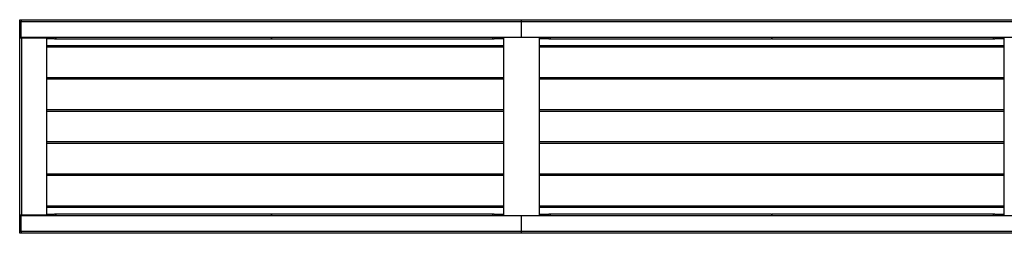
# Model space of a CAD drawing. Units: millimetres. Extents: x 99 to 17763, y -5212 to 6135.
# Drawn here: x 6560 to 9334, y 3817 to 4417 of the extents above; entities that cross this region are included whole.
import ezdxf

# ---------------------------------------------------------------- set-up
doc = ezdxf.new("R2010")
doc.units = ezdxf.units.MM

# ---------------------------------------------------------------- blocks, each defined once
blk = doc.blocks.new('A$C20480')
at = {"color": 7, "linetype": 'Continuous', "lineweight": 25}
for p, q in [((-5648, 593.9), (-5648, 599.9)), ((-5648, 599.9), (-5644, 599.9)), ((-5644, 593.9), (-5648, 593.9)), ((-5648, 556.9), (-5648, 593.9)), ((-5644, 599.9), (-5644, 593.9)), ((-5644, 599.9), (-4234, 599.9)), ((-5644, 556.9), (-5644, 593.9)), ((-4234, 593.9), (-5644, 593.9)), ((-5644, 549.9), (-5644, 593.9)), ((-4234, 593.9), (-4234, 599.9)), ((-4234, 599.9), (-2824, 599.9)), ((-4234, 549.9), (-4234, 593.9)), ((-2824, 593.9), (-4234, 593.9)), ((-5648, 550.9), (-5648, 556.9)), ((-5648, 556.9), (-5644, 556.9)), ((-5644, 550.9), (-5648, 550.9)), ((-5648, 548.9), (-5648, 550.9)), ((-5648, 548.9), (-5642, 548.9)), ((-5648, 50.9), (-5648, 548.9)), ((-5644, 548.9), (-5644, 549.9)), ((-4234, 549.9), (-5644, 549.9)), ((-5642, 548.9), (-5572, 548.9)), ((-5642, 50.9), (-5642, 548.9)), ((-5574, 548.9), (-5574, 549.9)), ((-5572, 548.9), (-5572, 50.9)), ((-5550, 545.9), (-5572, 545.9)), ((-5550, 545.9), (-4941, 545.9)), ((-4939, 547.9), (-4939, 549.9)), ((-4937, 545.9), (-4311, 545.9)), ((-4284, 545.9), (-4311, 545.9)), ((-4284, 49.9), (-4284, 549.9)), ((-2824, 549.9), (-4234, 549.9)), ((-4184, 549.9), (-4184, 49.9)), ((-4157, 545.9), (-4184, 545.9)), ((-4157, 545.9), (-3531, 545.9)), ((-3529, 547.9), (-3529, 549.9)), ((-3527, 545.9), (-2901, 545.9)), ((-2874, 545.9), (-2901, 545.9)), ((-2874, 49.9), (-2874, 549.9)), ((-4284, 526.4), (-5572, 526.4)), ((-5572, 523.4), (-4284, 523.4)), ((-2874, 526.4), (-4184, 526.4)), ((-4184, 523.4), (-2874, 523.4)), ((-4284, 436.4), (-5572, 436.4)), ((-5572, 433.4), (-4284, 433.4)), ((-2874, 436.4), (-4184, 436.4)), ((-4184, 433.4), (-2874, 433.4)), ((-4284, 346.4), (-5572, 346.4)), ((-5572, 343.4), (-4284, 343.4)), ((-2874, 346.4), (-4184, 346.4)), ((-4184, 343.4), (-2874, 343.4)), ((-4284, 256.4), (-5572, 256.4)), ((-5572, 253.4), (-4284, 253.4)), ((-2874, 256.4), (-4184, 256.4)), ((-4184, 253.4), (-2874, 253.4)), ((-4284, 166.4), (-5572, 166.4)), ((-5572, 163.4), (-4284, 163.4)), ((-2874, 166.4), (-4184, 166.4)), ((-4184, 163.4), (-2874, 163.4)), ((-4284, 76.4), (-5572, 76.4)), ((-5572, 73.4), (-4284, 73.4)), ((-2874, 76.4), (-4184, 76.4)), ((-4184, 73.4), (-2874, 73.4)), ((-5642, 50.9), (-5648, 50.9)), ((-5648, 48.9), (-5648, 50.9)), ((-5648, 48.9), (-5644, 48.9)), ((-5648, 42.9), (-5648, 48.9)), ((-5644, 42.9), (-5648, 42.9)), ((-5648, 5.9), (-5648, 42.9)), ((-5644, 49.9), (-5644, 50.9)), ((-5644, 49.9), (-4234, 49.9)), ((-5644, 5.9), (-5644, 49.9)), ((-5644, 5.9), (-5644, 42.9)), ((-5572, 50.9), (-5642, 50.9)), ((-5574, 49.9), (-5574, 50.9)), ((-5572, 53.9), (-5550, 53.9)), ((-4941, 53.9), (-5550, 53.9)), ((-4939, 51.9), (-4939, 49.9)), ((-4311, 53.9), (-4937, 53.9)), ((-4311, 53.9), (-4284, 53.9)), ((-4234, 49.9), (-2824, 49.9)), ((-4234, 5.9), (-4234, 49.9)), ((-4184, 53.9), (-4157, 53.9)), ((-3531, 53.9), (-4157, 53.9)), ((-3529, 51.9), (-3529, 49.9)), ((-2901, 53.9), (-3527, 53.9)), ((-2901, 53.9), (-2874, 53.9)), ((-5648, 5.9), (-5644, 5.9)), ((-5648, -0.1), (-5648, 5.9)), ((-5644, 5.9), (-5644, -0.1)), ((-5644, 5.9), (-4234, 5.9)), ((-4234, 5.9), (-2824, 5.9)), ((-4234, -0.1), (-4234, 5.9)), ((-5644, -0.1), (-5648, -0.1)), ((-4234, -0.1), (-5644, -0.1)), ((-2824, -0.1), (-4234, -0.1))]:
    blk.add_line(p, q, dxfattribs=at)
at = {"color": 8, "linetype": 'Continuous', "lineweight": 25}
for p, q in [((-5638, 549.9), (-5638, 548.9)), ((-5638, 50.9), (-5638, 49.9))]:
    blk.add_line(p, q, dxfattribs=at)
at = {"color": 7, "linetype": 'Continuous', "lineweight": 25}
for centre, radius, start, end in [((-5550, 551.9), 6, 270, 340.5288), ((-4941, 547.9), 2, 270, 0), ((-4937, 547.9), 2, 180, 270), ((-4311, 551.9), 6, 199.4712, 270), ((-4157, 551.9), 6, 270, 340.5288), ((-3531, 547.9), 2, 270, 0), ((-3527, 547.9), 2, 180, 270), ((-2901, 551.9), 6, 199.4712, 270), ((-5550, 47.9), 6, 19.4712, 90), ((-4941, 51.9), 2, 0, 90), ((-4937, 51.9), 2, 90, 180), ((-4311, 47.9), 6, 90, 160.5288), ((-4157, 47.9), 6, 19.4712, 90), ((-3531, 51.9), 2, 0, 90), ((-3527, 51.9), 2, 90, 180), ((-2901, 47.9), 6, 90, 160.5288)]:
    blk.add_arc(centre, radius, start, end, dxfattribs=at)

msp = doc.modelspace()

# ---------------------------------------------------------------- block references
msp.add_blockref('A$C20480', (12208.3, 3816.7))

doc.saveas('drawing.dxf')
